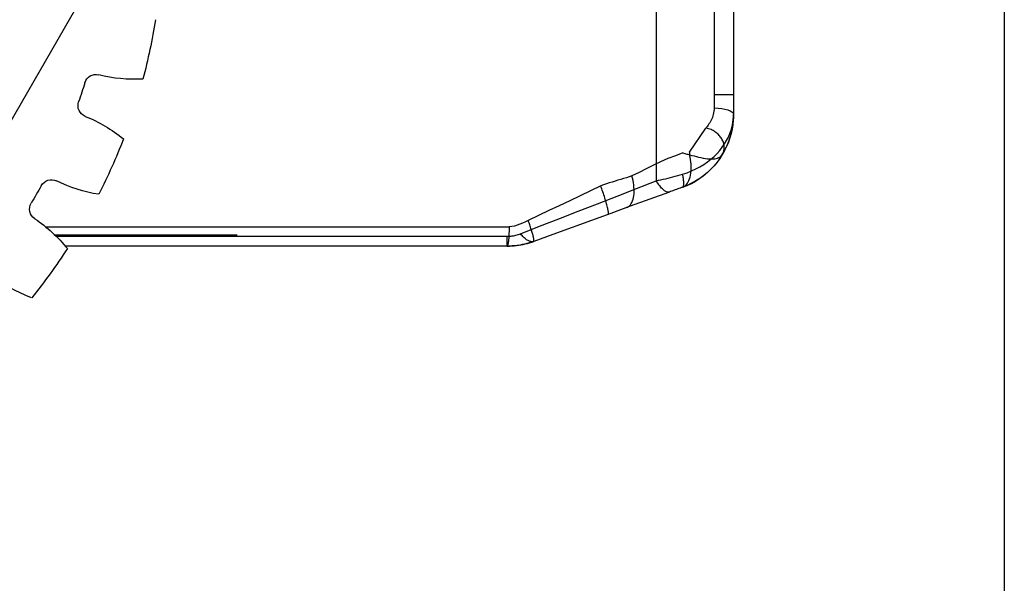
# Model space of a CAD drawing. Units: millimetres. Extents: x 8163 to 19378, y -944 to 1813.
# Drawn here: x 17827 to 17832, y -688 to -685 of the extents above; entities that cross this region are included whole.
import ezdxf

# ---------------------------------------------------------------- set-up
doc = ezdxf.new("R2010")
doc.units = ezdxf.units.MM
doc.layers.add('HIDDEN', color=7, linetype='Continuous')
doc.layers.add('Автоматика провода', color=7, linetype='Continuous', lineweight=30)

msp = doc.modelspace()

# ---------------------------------------------------------------- linework, layer by layer
at = {"layer": 'HIDDEN'}
for p, q in [((17830.2308, -682.8299), (17830.2308, -685.455)), ((17830.2308, -682.8299), (17830.2308, -685.455)), ((17830.5308, -683.7106), (17830.5308, -685.0784)), ((17830.5308, -683.7106), (17830.5308, -685.0784)), ((17830.6308, -684.3804), (17830.6308, -685.1124)), ((17830.6308, -684.3804), (17830.6308, -685.1124)), ((17826.2102, -686.3323), (17827.317, -684.4153)), ((17826.2102, -686.3323), (17827.317, -684.4153)), ((17830.6308, -685.0106), (17830.5308, -685.0106)), ((17830.6308, -685.0106), (17830.5308, -685.0106)), ((17830.5283, -685.104), (17830.5265, -685.1121)), ((17830.5283, -685.104), (17830.5265, -685.1121)), ((17830.5297, -685.0957), (17830.5283, -685.104)), ((17830.5297, -685.0957), (17830.5283, -685.104)), ((17830.5305, -685.0871), (17830.5297, -685.0957)), ((17830.5305, -685.0871), (17830.5297, -685.0957)), ((17830.5308, -685.0784), (17830.5305, -685.0871)), ((17830.5308, -685.0784), (17830.5305, -685.0871)), ((17830.508, -685.155), (17830.504, -685.1611)), ((17830.508, -685.155), (17830.504, -685.1611)), ((17830.5117, -685.1486), (17830.508, -685.155)), ((17830.5117, -685.1486), (17830.508, -685.155)), ((17830.5153, -685.1419), (17830.5117, -685.1486)), ((17830.5153, -685.1419), (17830.5117, -685.1486)), ((17830.5186, -685.1349), (17830.5153, -685.1419)), ((17830.5186, -685.1349), (17830.5153, -685.1419)), ((17830.5216, -685.1276), (17830.5186, -685.1349)), ((17830.5216, -685.1276), (17830.5186, -685.1349)), ((17830.5242, -685.12), (17830.5216, -685.1276)), ((17830.5242, -685.12), (17830.5216, -685.1276)), ((17830.5265, -685.1121), (17830.5242, -685.12)), ((17830.5265, -685.1121), (17830.5242, -685.12)), ((17830.6235, -685.174), (17830.6273, -685.1553)), ((17830.6235, -685.174), (17830.6273, -685.1553)), ((17830.6267, -685.1696), (17830.6297, -685.1424)), ((17830.6267, -685.1696), (17830.6297, -685.1424)), ((17830.6273, -685.1553), (17830.6297, -685.1366)), ((17830.6273, -685.1553), (17830.6297, -685.1366)), ((17830.6297, -685.1424), (17830.6273, -685.1654)), ((17830.6297, -685.1424), (17830.6273, -685.1654)), ((17830.6297, -685.1366), (17830.63, -685.1331)), ((17830.6297, -685.1366), (17830.63, -685.1331)), ((17830.6297, -685.1375), (17830.6297, -685.1366)), ((17830.6297, -685.1375), (17830.6297, -685.1366)), ((17830.63, -685.1373), (17830.6297, -685.1424)), ((17830.63, -685.1373), (17830.6297, -685.1424)), ((17830.6298, -685.1383), (17830.6297, -685.1375)), ((17830.6298, -685.1383), (17830.6297, -685.1375)), ((17830.63, -685.1381), (17830.6297, -685.1424)), ((17830.63, -685.1381), (17830.6297, -685.1424)), ((17830.6297, -685.1415), (17830.6298, -685.1407)), ((17830.6297, -685.1415), (17830.6298, -685.1407)), ((17830.6297, -685.1424), (17830.6297, -685.1415)), ((17830.6297, -685.1424), (17830.6297, -685.1415)), ((17830.6298, -685.1391), (17830.6298, -685.1383)), ((17830.6298, -685.1391), (17830.6298, -685.1383)), ((17830.6298, -685.1399), (17830.6298, -685.1391)), ((17830.6298, -685.1399), (17830.6298, -685.1391)), ((17830.6298, -685.1407), (17830.6298, -685.1399)), ((17830.6298, -685.1407), (17830.6298, -685.1399)), ((17830.63, -685.1331), (17830.6302, -685.1296)), ((17830.63, -685.1331), (17830.6302, -685.1296)), ((17830.6303, -685.1322), (17830.63, -685.1373)), ((17830.6303, -685.1322), (17830.63, -685.1373)), ((17830.6302, -685.1338), (17830.63, -685.1381)), ((17830.6302, -685.1338), (17830.63, -685.1381)), ((17830.6302, -685.1296), (17830.6304, -685.1261)), ((17830.6302, -685.1296), (17830.6304, -685.1261)), ((17830.6304, -685.1295), (17830.6302, -685.1338)), ((17830.6304, -685.1295), (17830.6302, -685.1338)), ((17830.6305, -685.1271), (17830.6303, -685.1322)), ((17830.6305, -685.1271), (17830.6303, -685.1322)), ((17830.6304, -685.1261), (17830.6306, -685.1226)), ((17830.6304, -685.1261), (17830.6306, -685.1226)), ((17830.6306, -685.1252), (17830.6304, -685.1295)), ((17830.6306, -685.1252), (17830.6304, -685.1295)), ((17830.6307, -685.1222), (17830.6305, -685.1271)), ((17830.6307, -685.1222), (17830.6305, -685.1271)), ((17830.6306, -685.1226), (17830.6307, -685.1192)), ((17830.6306, -685.1226), (17830.6307, -685.1192)), ((17830.6307, -685.1209), (17830.6306, -685.1252)), ((17830.6307, -685.1209), (17830.6306, -685.1252)), ((17830.6307, -685.1192), (17830.6308, -685.1157)), ((17830.6307, -685.1192), (17830.6308, -685.1157)), ((17830.6308, -685.1166), (17830.6307, -685.1209)), ((17830.6308, -685.1166), (17830.6307, -685.1209)), ((17830.6308, -685.1172), (17830.6307, -685.1222)), ((17830.6308, -685.1172), (17830.6307, -685.1222)), ((17830.6308, -685.1124), (17830.6308, -685.1124)), ((17830.6308, -685.1124), (17830.6308, -685.1166)), ((17830.6308, -685.1157), (17830.6308, -685.1124)), ((17830.6308, -685.1124), (17830.6308, -685.1172)), ((17830.6308, -685.1124), (17830.6308, -685.1124)), ((17830.6308, -685.1124), (17830.6308, -685.1166)), ((17830.6308, -685.1157), (17830.6308, -685.1124)), ((17830.6308, -685.1124), (17830.6308, -685.1172)), ((17830.4042, -685.3066), (17830.4874, -685.1821)), ((17830.4042, -685.3066), (17830.4874, -685.1821)), ((17830.4958, -685.1722), (17830.4874, -685.1821)), ((17830.4958, -685.1722), (17830.4874, -685.1821)), ((17830.5093, -685.1879), (17830.4874, -685.1821)), ((17830.5093, -685.1879), (17830.4874, -685.1821)), ((17830.4999, -685.1668), (17830.4958, -685.1722)), ((17830.4999, -685.1668), (17830.4958, -685.1722)), ((17830.504, -685.1611), (17830.4999, -685.1668)), ((17830.504, -685.1611), (17830.4999, -685.1668)), ((17830.5147, -685.1901), (17830.5093, -685.1879)), ((17830.5147, -685.1901), (17830.5093, -685.1879)), ((17830.52, -685.1925), (17830.5147, -685.1901)), ((17830.52, -685.1925), (17830.5147, -685.1901)), ((17830.5252, -685.1952), (17830.52, -685.1925)), ((17830.5252, -685.1952), (17830.52, -685.1925)), ((17830.5302, -685.1981), (17830.5252, -685.1952)), ((17830.5302, -685.1981), (17830.5252, -685.1952)), ((17830.5351, -685.2012), (17830.5302, -685.1981)), ((17830.5351, -685.2012), (17830.5302, -685.1981)), ((17830.5398, -685.2046), (17830.5351, -685.2012)), ((17830.5398, -685.2046), (17830.5351, -685.2012)), ((17830.5443, -685.2081), (17830.5398, -685.2046)), ((17830.5443, -685.2081), (17830.5398, -685.2046)), ((17830.5486, -685.2119), (17830.5443, -685.2081)), ((17830.5486, -685.2119), (17830.5443, -685.2081)), ((17830.6042, -685.2289), (17830.6119, -685.2108)), ((17830.6042, -685.2289), (17830.6119, -685.2108)), ((17830.6119, -685.2108), (17830.6184, -685.1925)), ((17830.6119, -685.2108), (17830.6184, -685.1925)), ((17830.615, -685.2236), (17830.6218, -685.1968)), ((17830.615, -685.2236), (17830.6218, -685.1968)), ((17830.6184, -685.1925), (17830.6235, -685.174)), ((17830.6184, -685.1925), (17830.6235, -685.174)), ((17830.6235, -685.1883), (17830.6184, -685.2111)), ((17830.6235, -685.1883), (17830.6184, -685.2111)), ((17830.6218, -685.1968), (17830.6267, -685.1696)), ((17830.6218, -685.1968), (17830.6267, -685.1696)), ((17830.6273, -685.1654), (17830.6235, -685.1883)), ((17830.6273, -685.1654), (17830.6235, -685.1883)), ((17830.5528, -685.2159), (17830.5486, -685.2119)), ((17830.5528, -685.2159), (17830.5486, -685.2119)), ((17830.5567, -685.22), (17830.5528, -685.2159)), ((17830.5567, -685.22), (17830.5528, -685.2159)), ((17830.5604, -685.2243), (17830.5567, -685.22)), ((17830.5604, -685.2243), (17830.5567, -685.22)), ((17830.5638, -685.2287), (17830.5604, -685.2243)), ((17830.5638, -685.2287), (17830.5604, -685.2243)), ((17830.567, -685.2333), (17830.5638, -685.2287)), ((17830.567, -685.2333), (17830.5638, -685.2287)), ((17830.5699, -685.238), (17830.567, -685.2333)), ((17830.5699, -685.238), (17830.567, -685.2333)), ((17830.5725, -685.2428), (17830.5699, -685.238)), ((17830.5725, -685.2428), (17830.5699, -685.238)), ((17830.5749, -685.2477), (17830.5725, -685.2428)), ((17830.5749, -685.2477), (17830.5725, -685.2428)), ((17830.577, -685.2526), (17830.5749, -685.2477)), ((17830.577, -685.2526), (17830.5749, -685.2477)), ((17830.5787, -685.2576), (17830.577, -685.2526)), ((17830.5787, -685.2576), (17830.577, -685.2526)), ((17830.5802, -685.2626), (17830.5787, -685.2576)), ((17830.5802, -685.2626), (17830.5787, -685.2576)), ((17830.5847, -685.2642), (17830.5951, -685.2467)), ((17830.5847, -685.2642), (17830.5951, -685.2467)), ((17830.5951, -685.2467), (17830.6042, -685.2289)), ((17830.5951, -685.2467), (17830.6042, -685.2289)), ((17830.6042, -685.2557), (17830.5951, -685.2774)), ((17830.6042, -685.2557), (17830.5951, -685.2774)), ((17830.5958, -685.2759), (17830.6063, -685.25)), ((17830.5958, -685.2759), (17830.6063, -685.25)), ((17830.6119, -685.2336), (17830.6042, -685.2557)), ((17830.6119, -685.2336), (17830.6042, -685.2557)), ((17830.6063, -685.25), (17830.615, -685.2236)), ((17830.6063, -685.25), (17830.615, -685.2236)), ((17830.6184, -685.2111), (17830.6119, -685.2336)), ((17830.6184, -685.2111), (17830.6119, -685.2336)), ((17830.3694, -685.3111), (17830.3306, -685.3252)), ((17830.3694, -685.3111), (17830.3306, -685.3252)), ((17830.3694, -685.3111), (17830.3744, -685.3124)), ((17830.3694, -685.3111), (17830.3744, -685.3124)), ((17830.3744, -685.3124), (17830.3794, -685.3138)), ((17830.3744, -685.3124), (17830.3794, -685.3138)), ((17830.4043, -685.3113), (17830.4042, -685.3066)), ((17830.4043, -685.3113), (17830.4042, -685.3066)), ((17830.4043, -685.3159), (17830.4043, -685.3113)), ((17830.4043, -685.3159), (17830.4043, -685.3113)), ((17830.5459, -685.3137), (17830.5601, -685.2977)), ((17830.5459, -685.3137), (17830.5601, -685.2977)), ((17830.5601, -685.2977), (17830.5731, -685.2812)), ((17830.5601, -685.2977), (17830.5731, -685.2812)), ((17830.5714, -685.3221), (17830.5834, -685.3012)), ((17830.5714, -685.3221), (17830.5834, -685.3012)), ((17830.5731, -685.2812), (17830.5847, -685.2642)), ((17830.5731, -685.2812), (17830.5847, -685.2642)), ((17830.5847, -685.2987), (17830.5731, -685.3194)), ((17830.5847, -685.2987), (17830.5731, -685.3194)), ((17830.5752, -685.3156), (17830.5772, -685.3113)), ((17830.5752, -685.3156), (17830.5772, -685.3113)), ((17830.5772, -685.3113), (17830.5789, -685.3068)), ((17830.5772, -685.3113), (17830.5789, -685.3068)), ((17830.5789, -685.3068), (17830.5803, -685.3021)), ((17830.5789, -685.3068), (17830.5803, -685.3021)), ((17830.5813, -685.2676), (17830.5802, -685.2626)), ((17830.5813, -685.2676), (17830.5802, -685.2626)), ((17830.5803, -685.3021), (17830.5815, -685.2974)), ((17830.5803, -685.3021), (17830.5815, -685.2974)), ((17830.5821, -685.2727), (17830.5813, -685.2676)), ((17830.5821, -685.2727), (17830.5813, -685.2676)), ((17830.5815, -685.2974), (17830.5822, -685.2926)), ((17830.5815, -685.2974), (17830.5822, -685.2926)), ((17830.5827, -685.2777), (17830.5821, -685.2727)), ((17830.5827, -685.2777), (17830.5821, -685.2727)), ((17830.5822, -685.2926), (17830.5827, -685.2877)), ((17830.5822, -685.2926), (17830.5827, -685.2877)), ((17830.5829, -685.2827), (17830.5827, -685.2777)), ((17830.5829, -685.2827), (17830.5827, -685.2777)), ((17830.5827, -685.2877), (17830.5829, -685.2827)), ((17830.5827, -685.2877), (17830.5829, -685.2827)), ((17830.5834, -685.3012), (17830.5958, -685.2759)), ((17830.5834, -685.3012), (17830.5958, -685.2759)), ((17830.5951, -685.2774), (17830.5847, -685.2987)), ((17830.5951, -685.2774), (17830.5847, -685.2987)), ((17830.2542, -685.3565), (17830.2168, -685.3742)), ((17830.2542, -685.3565), (17830.2168, -685.3742)), ((17830.2921, -685.3401), (17830.2542, -685.3565)), ((17830.2921, -685.3401), (17830.2542, -685.3565)), ((17830.3306, -685.3252), (17830.2921, -685.3401)), ((17830.3306, -685.3252), (17830.2921, -685.3401)), ((17830.3794, -685.3138), (17830.3844, -685.3151)), ((17830.3794, -685.3138), (17830.3844, -685.3151)), ((17830.3844, -685.3151), (17830.3894, -685.3165)), ((17830.3844, -685.3151), (17830.3894, -685.3165)), ((17830.3894, -685.3165), (17830.3943, -685.3178)), ((17830.3894, -685.3165), (17830.3943, -685.3178)), ((17830.3943, -685.3178), (17830.3993, -685.3192)), ((17830.3943, -685.3178), (17830.3993, -685.3192)), ((17830.3993, -685.3192), (17830.4042, -685.3205)), ((17830.3993, -685.3192), (17830.4042, -685.3205)), ((17830.4042, -685.3205), (17830.4043, -685.3159)), ((17830.4042, -685.3205), (17830.4043, -685.3159)), ((17830.4042, -685.3205), (17830.4158, -685.3237)), ((17830.4066, -685.3328), (17830.4042, -685.3205)), ((17830.4042, -685.3205), (17830.4158, -685.3237)), ((17830.4066, -685.3328), (17830.4042, -685.3205)), ((17830.4087, -685.3452), (17830.4066, -685.3328)), ((17830.4087, -685.3452), (17830.4066, -685.3328)), ((17830.4102, -685.3576), (17830.4087, -685.3452)), ((17830.4102, -685.3576), (17830.4087, -685.3452)), ((17830.4113, -685.3699), (17830.4102, -685.3576)), ((17830.4113, -685.3699), (17830.4102, -685.3576)), ((17830.4158, -685.3237), (17830.4274, -685.3267)), ((17830.4158, -685.3237), (17830.4274, -685.3267)), ((17830.4274, -685.3267), (17830.439, -685.3297)), ((17830.4274, -685.3267), (17830.439, -685.3297)), ((17830.439, -685.3297), (17830.4507, -685.3324)), ((17830.439, -685.3297), (17830.4507, -685.3324)), ((17830.4507, -685.3324), (17830.4624, -685.3349)), ((17830.4507, -685.3324), (17830.4624, -685.3349)), ((17830.4624, -685.3349), (17830.4741, -685.3372)), ((17830.4624, -685.3349), (17830.4741, -685.3372)), ((17830.4741, -685.3372), (17830.4855, -685.3392)), ((17830.4741, -685.3372), (17830.4855, -685.3392)), ((17830.4768, -685.3706), (17830.4957, -685.3576)), ((17830.4768, -685.3706), (17830.4957, -685.3576)), ((17830.4855, -685.3392), (17830.4966, -685.3407)), ((17830.4855, -685.3392), (17830.4966, -685.3407)), ((17830.4957, -685.3576), (17830.5136, -685.3437)), ((17830.4957, -685.3576), (17830.5136, -685.3437)), ((17830.4966, -685.3407), (17830.5071, -685.3417)), ((17830.4966, -685.3407), (17830.5071, -685.3417)), ((17830.5071, -685.3417), (17830.517, -685.3422)), ((17830.5071, -685.3417), (17830.517, -685.3422)), ((17830.5136, -685.3437), (17830.5304, -685.329)), ((17830.5136, -685.3437), (17830.5304, -685.329)), ((17830.517, -685.3422), (17830.5261, -685.3421)), ((17830.517, -685.3422), (17830.5261, -685.3421)), ((17830.5261, -685.3421), (17830.5344, -685.3413)), ((17830.5261, -685.3421), (17830.5344, -685.3413)), ((17830.5304, -685.329), (17830.5459, -685.3137)), ((17830.5304, -685.329), (17830.5459, -685.3137)), ((17830.5459, -685.3588), (17830.5304, -685.3774)), ((17830.5459, -685.3588), (17830.5304, -685.3774)), ((17830.5344, -685.3413), (17830.542, -685.34)), ((17830.5344, -685.3413), (17830.542, -685.34)), ((17830.542, -685.34), (17830.5489, -685.338)), ((17830.542, -685.34), (17830.5489, -685.338)), ((17830.5601, -685.3394), (17830.5459, -685.3588)), ((17830.5601, -685.3394), (17830.5459, -685.3588)), ((17830.5489, -685.338), (17830.5552, -685.3353)), ((17830.5489, -685.338), (17830.5552, -685.3353)), ((17830.5552, -685.3353), (17830.5607, -685.3321)), ((17830.5552, -685.3353), (17830.5607, -685.3321)), ((17830.558, -685.3425), (17830.5714, -685.3221)), ((17830.558, -685.3425), (17830.5714, -685.3221)), ((17830.5731, -685.3194), (17830.5601, -685.3394)), ((17830.5731, -685.3194), (17830.5601, -685.3394)), ((17830.5607, -685.3321), (17830.5656, -685.3283)), ((17830.5607, -685.3321), (17830.5656, -685.3283)), ((17830.5656, -685.3283), (17830.5697, -685.3242)), ((17830.5656, -685.3283), (17830.5697, -685.3242)), ((17830.5697, -685.3242), (17830.5729, -685.3196)), ((17830.5697, -685.3242), (17830.5729, -685.3196)), ((17830.5729, -685.3196), (17830.5752, -685.3156)), ((17830.5729, -685.3196), (17830.5752, -685.3156)), ((17830.1429, -685.4115), (17830.106, -685.4302)), ((17830.1429, -685.4115), (17830.106, -685.4302)), ((17830.1798, -685.3927), (17830.1429, -685.4115)), ((17830.1798, -685.3927), (17830.1429, -685.4115)), ((17830.2168, -685.3742), (17830.1798, -685.3927)), ((17830.2168, -685.3742), (17830.1798, -685.3927)), ((17830.3676, -685.4211), (17830.3911, -685.4132)), ((17830.3676, -685.4211), (17830.3911, -685.4132)), ((17830.3911, -685.4132), (17830.4139, -685.4042)), ((17830.3911, -685.4132), (17830.4139, -685.4042)), ((17830.4103, -685.4162), (17830.4114, -685.4052)), ((17830.4103, -685.4162), (17830.4114, -685.4052)), ((17830.4119, -685.382), (17830.4113, -685.3699)), ((17830.4119, -685.382), (17830.4113, -685.3699)), ((17830.4114, -685.4052), (17830.4119, -685.3938)), ((17830.4114, -685.4052), (17830.4119, -685.3938)), ((17830.4119, -685.3938), (17830.4119, -685.382)), ((17830.4119, -685.3938), (17830.4119, -685.382)), ((17830.4139, -685.4042), (17830.4357, -685.394)), ((17830.4139, -685.4042), (17830.4357, -685.394)), ((17830.4357, -685.394), (17830.4567, -685.3828)), ((17830.4357, -685.394), (17830.4567, -685.3828)), ((17830.4567, -685.3828), (17830.4768, -685.3706)), ((17830.4567, -685.3828), (17830.4768, -685.3706)), ((17830.4957, -685.4119), (17830.4768, -685.4276)), ((17830.4957, -685.4119), (17830.4768, -685.4276)), ((17830.5136, -685.3951), (17830.4957, -685.4119)), ((17830.5136, -685.3951), (17830.4957, -685.4119)), ((17830.5304, -685.3774), (17830.5136, -685.3951)), ((17830.5304, -685.3774), (17830.5136, -685.3951)), ((17830.0038, -685.4617), (17829.9889, -685.4663)), ((17830.0038, -685.4617), (17829.9889, -685.4663)), ((17830.0187, -685.4571), (17830.0038, -685.4617)), ((17830.0187, -685.4571), (17830.0038, -685.4617)), ((17830.0335, -685.4525), (17830.0187, -685.4571)), ((17830.0335, -685.4525), (17830.0187, -685.4571)), ((17830.0482, -685.4479), (17830.0335, -685.4525)), ((17830.0482, -685.4479), (17830.0335, -685.4525)), ((17830.0629, -685.4435), (17830.0482, -685.4479)), ((17830.0629, -685.4435), (17830.0482, -685.4479)), ((17830.0774, -685.439), (17830.0629, -685.4435)), ((17830.0774, -685.439), (17830.0629, -685.4435)), ((17830.0918, -685.4346), (17830.0774, -685.439)), ((17830.0918, -685.4346), (17830.0774, -685.439)), ((17830.106, -685.4302), (17830.0918, -685.4346)), ((17830.106, -685.4302), (17830.0918, -685.4346)), ((17830.1089, -685.4416), (17830.106, -685.4302)), ((17830.1089, -685.4416), (17830.106, -685.4302)), ((17830.1114, -685.4531), (17830.1089, -685.4416)), ((17830.1114, -685.4531), (17830.1089, -685.4416)), ((17830.1135, -685.4648), (17830.1114, -685.4531)), ((17830.1135, -685.4648), (17830.1114, -685.4531)), ((17830.1152, -685.4765), (17830.1135, -685.4648)), ((17830.1152, -685.4765), (17830.1135, -685.4648)), ((17830.1296, -685.4946), (17830.2308, -685.455)), ((17830.1296, -685.4946), (17830.2308, -685.455)), ((17830.2308, -685.455), (17830.2429, -685.4526)), ((17830.2308, -685.455), (17830.2429, -685.4526)), ((17830.2348, -685.4612), (17830.2308, -685.455)), ((17830.2348, -685.4612), (17830.2308, -685.455)), ((17830.2389, -685.4673), (17830.2348, -685.4612)), ((17830.2389, -685.4673), (17830.2348, -685.4612)), ((17830.2429, -685.4526), (17830.2552, -685.45)), ((17830.2429, -685.4526), (17830.2552, -685.45)), ((17830.2552, -685.45), (17830.2675, -685.4473)), ((17830.2552, -685.45), (17830.2675, -685.4473)), ((17830.2675, -685.4473), (17830.28, -685.4445)), ((17830.2675, -685.4473), (17830.28, -685.4445)), ((17830.28, -685.4445), (17830.2925, -685.4415)), ((17830.28, -685.4445), (17830.2925, -685.4415)), ((17830.2925, -685.4415), (17830.305, -685.4384)), ((17830.2925, -685.4415), (17830.305, -685.4384)), ((17830.305, -685.4384), (17830.3176, -685.4352)), ((17830.305, -685.4384), (17830.3176, -685.4352)), ((17830.3176, -685.4352), (17830.3301, -685.4318)), ((17830.3176, -685.4352), (17830.3301, -685.4318)), ((17830.3301, -685.4318), (17830.3427, -685.4284)), ((17830.3301, -685.4318), (17830.3427, -685.4284)), ((17830.3427, -685.4284), (17830.3552, -685.4248)), ((17830.3427, -685.4284), (17830.3552, -685.4248)), ((17830.3552, -685.4248), (17830.3676, -685.4211)), ((17830.3552, -685.4248), (17830.3676, -685.4211)), ((17830.3688, -685.427), (17830.3676, -685.4211)), ((17830.3688, -685.427), (17830.3676, -685.4211)), ((17830.3699, -685.4328), (17830.3688, -685.427)), ((17830.3699, -685.4328), (17830.3688, -685.427)), ((17830.3708, -685.4384), (17830.3699, -685.4328)), ((17830.3708, -685.4384), (17830.3699, -685.4328)), ((17830.3716, -685.4437), (17830.3708, -685.4384)), ((17830.3716, -685.4437), (17830.3708, -685.4384)), ((17830.3723, -685.4488), (17830.3716, -685.4437)), ((17830.3723, -685.4488), (17830.3716, -685.4437)), ((17830.3729, -685.4537), (17830.3723, -685.4488)), ((17830.3729, -685.4537), (17830.3723, -685.4488)), ((17830.3733, -685.4583), (17830.3729, -685.4537)), ((17830.3733, -685.4583), (17830.3729, -685.4537)), ((17830.3736, -685.4626), (17830.3733, -685.4583)), ((17830.3736, -685.4626), (17830.3733, -685.4583)), ((17830.3737, -685.4666), (17830.3736, -685.4626)), ((17830.3737, -685.4666), (17830.3736, -685.4626)), ((17830.3928, -685.4678), (17830.3969, -685.4611)), ((17830.3928, -685.4678), (17830.3969, -685.4611)), ((17830.3969, -685.4611), (17830.4005, -685.4536)), ((17830.3969, -685.4611), (17830.4005, -685.4536)), ((17830.4005, -685.4536), (17830.4037, -685.4454)), ((17830.4005, -685.4536), (17830.4037, -685.4454)), ((17830.4037, -685.4454), (17830.4064, -685.4363)), ((17830.4037, -685.4454), (17830.4064, -685.4363)), ((17830.4064, -685.4363), (17830.4086, -685.4265)), ((17830.4064, -685.4363), (17830.4086, -685.4265)), ((17830.4086, -685.4265), (17830.4103, -685.4162)), ((17830.4086, -685.4265), (17830.4103, -685.4162)), ((17830.4134, -685.4682), (17830.4351, -685.4561)), ((17830.4134, -685.4682), (17830.4351, -685.4561)), ((17830.4357, -685.4557), (17830.4139, -685.468)), ((17830.4357, -685.4557), (17830.4139, -685.468)), ((17830.4351, -685.4561), (17830.4568, -685.4422)), ((17830.4351, -685.4561), (17830.4568, -685.4422)), ((17830.4567, -685.4423), (17830.4357, -685.4557)), ((17830.4567, -685.4423), (17830.4357, -685.4557)), ((17830.4768, -685.4276), (17830.4567, -685.4423)), ((17830.4768, -685.4276), (17830.4567, -685.4423)), ((17830.4568, -685.4422), (17830.4738, -685.4299)), ((17830.4568, -685.4422), (17830.4738, -685.4299)), ((17830.4738, -685.4299), (17830.4834, -685.4223)), ((17830.4738, -685.4299), (17830.4834, -685.4223)), ((17829.8912, -685.5068), (17829.8377, -685.5326)), ((17829.8912, -685.5068), (17829.8377, -685.5326)), ((17829.9444, -685.4806), (17829.8912, -685.5068)), ((17829.9444, -685.4806), (17829.8912, -685.5068)), ((17829.9592, -685.4758), (17829.9444, -685.4806)), ((17829.9592, -685.4758), (17829.9444, -685.4806)), ((17829.9471, -685.4883), (17829.9444, -685.4806)), ((17829.9471, -685.4883), (17829.9444, -685.4806)), ((17829.9499, -685.4961), (17829.9471, -685.4883)), ((17829.9499, -685.4961), (17829.9471, -685.4883)), ((17829.9526, -685.504), (17829.9499, -685.4961)), ((17829.9526, -685.504), (17829.9499, -685.4961)), ((17829.9553, -685.512), (17829.9526, -685.504)), ((17829.9553, -685.512), (17829.9526, -685.504)), ((17829.958, -685.52), (17829.9553, -685.512)), ((17829.958, -685.52), (17829.9553, -685.512)), ((17829.974, -685.471), (17829.9592, -685.4758)), ((17829.974, -685.471), (17829.9592, -685.4758)), ((17829.9889, -685.4663), (17829.974, -685.471)), ((17829.9889, -685.4663), (17829.974, -685.471)), ((17830.0287, -685.534), (17830.1296, -685.4946)), ((17830.0287, -685.534), (17830.1296, -685.4946)), ((17830.1163, -685.4882), (17830.1152, -685.4765)), ((17830.1163, -685.4882), (17830.1152, -685.4765)), ((17830.117, -685.4996), (17830.1163, -685.4882)), ((17830.117, -685.4996), (17830.1163, -685.4882)), ((17830.1166, -685.5216), (17830.117, -685.5108)), ((17830.1166, -685.5216), (17830.117, -685.5108)), ((17830.117, -685.5108), (17830.117, -685.4996)), ((17830.117, -685.5108), (17830.117, -685.4996)), ((17830.2992, -685.5131), (17830.198, -685.55)), ((17830.2992, -685.5131), (17830.198, -685.55)), ((17830.243, -685.473), (17830.2389, -685.4673)), ((17830.243, -685.473), (17830.2389, -685.4673)), ((17830.2471, -685.4785), (17830.243, -685.473)), ((17830.2471, -685.4785), (17830.243, -685.473)), ((17830.2511, -685.4836), (17830.2471, -685.4785)), ((17830.2511, -685.4836), (17830.2471, -685.4785)), ((17830.2552, -685.4884), (17830.2511, -685.4836)), ((17830.2552, -685.4884), (17830.2511, -685.4836)), ((17830.2592, -685.4929), (17830.2552, -685.4884)), ((17830.2592, -685.4929), (17830.2552, -685.4884)), ((17830.2631, -685.497), (17830.2592, -685.4929)), ((17830.2631, -685.497), (17830.2592, -685.4929)), ((17830.267, -685.5006), (17830.2631, -685.497)), ((17830.267, -685.5006), (17830.2631, -685.497)), ((17830.2708, -685.5038), (17830.267, -685.5006)), ((17830.2708, -685.5038), (17830.267, -685.5006)), ((17830.2745, -685.5066), (17830.2708, -685.5038)), ((17830.2745, -685.5066), (17830.2708, -685.5038)), ((17830.2781, -685.5089), (17830.2745, -685.5066)), ((17830.2781, -685.5089), (17830.2745, -685.5066)), ((17830.2815, -685.5108), (17830.2781, -685.5089)), ((17830.2815, -685.5108), (17830.2781, -685.5089)), ((17830.2848, -685.5123), (17830.2815, -685.5108)), ((17830.2848, -685.5123), (17830.2815, -685.5108)), ((17830.288, -685.5133), (17830.2848, -685.5123)), ((17830.288, -685.5133), (17830.2848, -685.5123)), ((17830.2911, -685.5139), (17830.288, -685.5133)), ((17830.2911, -685.5139), (17830.288, -685.5133)), ((17830.294, -685.5141), (17830.2911, -685.5139)), ((17830.294, -685.5141), (17830.2911, -685.5139)), ((17830.2967, -685.5138), (17830.294, -685.5141)), ((17830.2967, -685.5138), (17830.294, -685.5141)), ((17830.2992, -685.5131), (17830.2967, -685.5138)), ((17830.2992, -685.5131), (17830.2967, -685.5138)), ((17830.3053, -685.5109), (17830.2992, -685.5131)), ((17830.3053, -685.5109), (17830.2992, -685.5131)), ((17830.3114, -685.5087), (17830.3053, -685.5109)), ((17830.3114, -685.5087), (17830.3053, -685.5109)), ((17830.3176, -685.5064), (17830.3114, -685.5087)), ((17830.3176, -685.5064), (17830.3114, -685.5087)), ((17830.3238, -685.5042), (17830.3176, -685.5064)), ((17830.3238, -685.5042), (17830.3176, -685.5064)), ((17830.33, -685.5019), (17830.3238, -685.5042)), ((17830.33, -685.5019), (17830.3238, -685.5042)), ((17830.3363, -685.4996), (17830.33, -685.5019)), ((17830.3363, -685.4996), (17830.33, -685.5019)), ((17830.3426, -685.4973), (17830.3363, -685.4996)), ((17830.3426, -685.4973), (17830.3363, -685.4996)), ((17830.3489, -685.4951), (17830.3426, -685.4973)), ((17830.3489, -685.4951), (17830.3426, -685.4973)), ((17830.3551, -685.4928), (17830.3489, -685.4951)), ((17830.3551, -685.4928), (17830.3489, -685.4951)), ((17830.3614, -685.4905), (17830.3551, -685.4928)), ((17830.3614, -685.4905), (17830.3551, -685.4928)), ((17830.3676, -685.4882), (17830.3614, -685.4905)), ((17830.3676, -685.4882), (17830.3614, -685.4905)), ((17830.3911, -685.4788), (17830.3676, -685.4882)), ((17830.3911, -685.4788), (17830.3676, -685.4882)), ((17830.3676, -685.4882), (17830.3731, -685.4858)), ((17830.3676, -685.4882), (17830.3731, -685.4858)), ((17830.3676, -685.4882), (17830.3688, -685.4876)), ((17830.3676, -685.4882), (17830.3688, -685.4876)), ((17830.3676, -685.4882), (17830.3676, -685.4882)), ((17830.3676, -685.4882), (17830.3676, -685.4882)), ((17830.3679, -685.4881), (17830.3911, -685.4788)), ((17830.3679, -685.4881), (17830.3911, -685.4788)), ((17830.3688, -685.4876), (17830.3699, -685.4866)), ((17830.3688, -685.4876), (17830.3699, -685.4866)), ((17830.3699, -685.4866), (17830.3708, -685.4853)), ((17830.3699, -685.4866), (17830.3708, -685.4853)), ((17830.3708, -685.4853), (17830.3716, -685.4837)), ((17830.3708, -685.4853), (17830.3716, -685.4837)), ((17830.3716, -685.4837), (17830.3723, -685.4817)), ((17830.3716, -685.4837), (17830.3723, -685.4817)), ((17830.3723, -685.4817), (17830.3729, -685.4793)), ((17830.3723, -685.4817), (17830.3729, -685.4793)), ((17830.3729, -685.4793), (17830.3733, -685.4767)), ((17830.3729, -685.4793), (17830.3733, -685.4767)), ((17830.3731, -685.4858), (17830.3784, -685.4826)), ((17830.3731, -685.4858), (17830.3784, -685.4826)), ((17830.3733, -685.4767), (17830.3736, -685.4736)), ((17830.3733, -685.4767), (17830.3736, -685.4736)), ((17830.3736, -685.4736), (17830.3737, -685.4703)), ((17830.3736, -685.4736), (17830.3737, -685.4703)), ((17830.3737, -685.4703), (17830.3737, -685.4666)), ((17830.3737, -685.4703), (17830.3737, -685.4666)), ((17830.3784, -685.4826), (17830.3835, -685.4785)), ((17830.3784, -685.4826), (17830.3835, -685.4785)), ((17830.3835, -685.4785), (17830.3883, -685.4736)), ((17830.3835, -685.4785), (17830.3883, -685.4736)), ((17830.3883, -685.4736), (17830.3928, -685.4678)), ((17830.3883, -685.4736), (17830.3928, -685.4678)), ((17830.4139, -685.468), (17830.3911, -685.4788)), ((17830.4139, -685.468), (17830.3911, -685.4788)), ((17830.3911, -685.4788), (17830.4134, -685.4682)), ((17830.3911, -685.4788), (17830.4134, -685.4682)), ((17829.7842, -685.5581), (17829.7305, -685.5837)), ((17829.7842, -685.5581), (17829.7305, -685.5837)), ((17829.8377, -685.5326), (17829.7842, -685.5581)), ((17829.8377, -685.5326), (17829.7842, -685.5581)), ((17829.9281, -685.5733), (17830.0287, -685.534)), ((17829.9281, -685.5733), (17830.0287, -685.534)), ((17829.9607, -685.528), (17829.958, -685.52)), ((17829.9607, -685.528), (17829.958, -685.52)), ((17829.9632, -685.5359), (17829.9607, -685.528)), ((17829.9632, -685.5359), (17829.9607, -685.528)), ((17829.9657, -685.5438), (17829.9632, -685.5359)), ((17829.9657, -685.5438), (17829.9632, -685.5359)), ((17829.9681, -685.5515), (17829.9657, -685.5438)), ((17829.9681, -685.5515), (17829.9657, -685.5438)), ((17829.9703, -685.559), (17829.9681, -685.5515)), ((17829.9703, -685.559), (17829.9681, -685.5515)), ((17829.9725, -685.5663), (17829.9703, -685.559)), ((17829.9725, -685.5663), (17829.9703, -685.559)), ((17829.9745, -685.5734), (17829.9725, -685.5663)), ((17829.9745, -685.5734), (17829.9725, -685.5663)), ((17830.198, -685.55), (17830.0971, -685.5867)), ((17830.198, -685.55), (17830.0971, -685.5867)), ((17830.102, -685.5732), (17830.1057, -685.5665)), ((17830.102, -685.5732), (17830.1057, -685.5665)), ((17830.1057, -685.5665), (17830.1089, -685.559)), ((17830.1057, -685.5665), (17830.1089, -685.559)), ((17830.1089, -685.559), (17830.1117, -685.5507)), ((17830.1089, -685.559), (17830.1117, -685.5507)), ((17830.1117, -685.5507), (17830.1138, -685.5417)), ((17830.1117, -685.5507), (17830.1138, -685.5417)), ((17830.1138, -685.5417), (17830.1155, -685.5319)), ((17830.1138, -685.5417), (17830.1155, -685.5319)), ((17830.1155, -685.5319), (17830.1166, -685.5216)), ((17830.1155, -685.5319), (17830.1166, -685.5216)), ((17829.677, -685.6092), (17829.6234, -685.6348)), ((17829.677, -685.6092), (17829.6234, -685.6348)), ((17829.7305, -685.5837), (17829.677, -685.6092)), ((17829.7305, -685.5837), (17829.677, -685.6092)), ((17829.728, -685.6515), (17829.8278, -685.6125)), ((17829.728, -685.6515), (17829.8278, -685.6125)), ((17829.8278, -685.6125), (17829.9281, -685.5733)), ((17829.8278, -685.6125), (17829.9281, -685.5733)), ((17829.9763, -685.5801), (17829.9745, -685.5734)), ((17829.9763, -685.5801), (17829.9745, -685.5734)), ((17829.978, -685.5864), (17829.9763, -685.5801)), ((17829.978, -685.5864), (17829.9763, -685.5801)), ((17829.9795, -685.5924), (17829.978, -685.5864)), ((17829.9795, -685.5924), (17829.978, -685.5864)), ((17829.9808, -685.5979), (17829.9795, -685.5924)), ((17829.9808, -685.5979), (17829.9795, -685.5924)), ((17829.9819, -685.603), (17829.9808, -685.5979)), ((17829.9819, -685.603), (17829.9808, -685.5979)), ((17829.9828, -685.6077), (17829.9819, -685.603)), ((17829.9828, -685.6077), (17829.9819, -685.603)), ((17829.9835, -685.6119), (17829.9828, -685.6077)), ((17829.9835, -685.6119), (17829.9828, -685.6077)), ((17829.9841, -685.6156), (17829.9835, -685.6119)), ((17829.9841, -685.6156), (17829.9835, -685.6119)), ((17829.9845, -685.6188), (17829.9841, -685.6156)), ((17829.9845, -685.6188), (17829.9841, -685.6156)), ((17830.0971, -685.5867), (17829.9965, -685.6233)), ((17830.0971, -685.5867), (17829.9965, -685.6233)), ((17830.0786, -685.5934), (17830.0838, -685.5911)), ((17830.0786, -685.5934), (17830.0838, -685.5911)), ((17830.0838, -685.5911), (17830.0888, -685.5879)), ((17830.0838, -685.5911), (17830.0888, -685.5879)), ((17830.0888, -685.5879), (17830.0935, -685.5839)), ((17830.0888, -685.5879), (17830.0935, -685.5839)), ((17830.0935, -685.5839), (17830.098, -685.579)), ((17830.0935, -685.5839), (17830.098, -685.579)), ((17830.098, -685.579), (17830.102, -685.5732)), ((17830.098, -685.579), (17830.102, -685.5732)), ((17829.5552, -685.6677), (17829.5407, -685.6742)), ((17829.5552, -685.6677), (17829.5407, -685.6742)), ((17829.5698, -685.6603), (17829.5552, -685.6677)), ((17829.5698, -685.6603), (17829.5552, -685.6677)), ((17829.6234, -685.6348), (17829.5698, -685.6603)), ((17829.6234, -685.6348), (17829.5698, -685.6603)), ((17829.5718, -685.666), (17829.5698, -685.6603)), ((17829.5718, -685.666), (17829.5698, -685.6603)), ((17829.5738, -685.6717), (17829.5718, -685.666)), ((17829.5738, -685.6717), (17829.5718, -685.666)), ((17829.6286, -685.6904), (17829.728, -685.6515)), ((17829.6286, -685.6904), (17829.728, -685.6515)), ((17829.8963, -685.6598), (17829.7964, -685.6961)), ((17829.8963, -685.6598), (17829.7964, -685.6961)), ((17829.9965, -685.6233), (17829.8963, -685.6598)), ((17829.9965, -685.6233), (17829.8963, -685.6598)), ((17829.983, -685.6282), (17829.9837, -685.6278)), ((17829.983, -685.6282), (17829.9837, -685.6278)), ((17829.9837, -685.6278), (17829.9841, -685.6269)), ((17829.9837, -685.6278), (17829.9841, -685.6269)), ((17829.9841, -685.6269), (17829.9845, -685.6256)), ((17829.9841, -685.6269), (17829.9845, -685.6256)), ((17829.9846, -685.6216), (17829.9845, -685.6188)), ((17829.9846, -685.6216), (17829.9845, -685.6188)), ((17829.9845, -685.6256), (17829.9846, -685.6238)), ((17829.9845, -685.6256), (17829.9846, -685.6238)), ((17829.9846, -685.6238), (17829.9846, -685.6216)), ((17829.9846, -685.6238), (17829.9846, -685.6216)), ((17827.0745, -685.6925), (17827.5181, -685.6925)), ((17827.0745, -685.6925), (17827.5181, -685.6925)), ((17827.5181, -685.6925), (17828.0126, -685.6925)), ((17827.5181, -685.6925), (17828.0126, -685.6925)), ((17828.0126, -685.6925), (17828.9614, -685.6925)), ((17828.0126, -685.6925), (17828.9614, -685.6925)), ((17828.9614, -685.6925), (17829.4158, -685.6925)), ((17828.9614, -685.6925), (17829.4158, -685.6925)), ((17829.4158, -685.6925), (17829.4238, -685.6925)), ((17829.4158, -685.6925), (17829.4238, -685.6925)), ((17829.4238, -685.6925), (17829.4316, -685.6925)), ((17829.4238, -685.6925), (17829.4316, -685.6925)), ((17829.4316, -685.6925), (17829.4395, -685.6925)), ((17829.4316, -685.6925), (17829.4395, -685.6925)), ((17829.4395, -685.6925), (17829.4474, -685.6925)), ((17829.4395, -685.6925), (17829.4474, -685.6925)), ((17829.4474, -685.6925), (17829.4552, -685.6925)), ((17829.4474, -685.6925), (17829.4552, -685.6925)), ((17829.4552, -685.6925), (17829.4631, -685.6925)), ((17829.4552, -685.6925), (17829.4631, -685.6925)), ((17829.4631, -685.6925), (17829.4709, -685.6924)), ((17829.4631, -685.6925), (17829.4709, -685.6924)), ((17829.4845, -685.6912), (17829.4709, -685.6924)), ((17829.4845, -685.6912), (17829.4709, -685.6924)), ((17829.4983, -685.6887), (17829.4845, -685.6912)), ((17829.4983, -685.6887), (17829.4845, -685.6912)), ((17829.5123, -685.6849), (17829.4983, -685.6887)), ((17829.5123, -685.6849), (17829.4983, -685.6887)), ((17829.5264, -685.68), (17829.5123, -685.6849)), ((17829.5264, -685.68), (17829.5123, -685.6849)), ((17829.5407, -685.6742), (17829.5264, -685.68)), ((17829.5407, -685.6742), (17829.5264, -685.68)), ((17829.5297, -685.7291), (17829.6286, -685.6904)), ((17829.5297, -685.7291), (17829.6286, -685.6904)), ((17829.5758, -685.6775), (17829.5738, -685.6717)), ((17829.5758, -685.6775), (17829.5738, -685.6717)), ((17829.5778, -685.6833), (17829.5758, -685.6775)), ((17829.5778, -685.6833), (17829.5758, -685.6775)), ((17829.5798, -685.6892), (17829.5778, -685.6833)), ((17829.5798, -685.6892), (17829.5778, -685.6833)), ((17829.5817, -685.695), (17829.5798, -685.6892)), ((17829.5817, -685.695), (17829.5798, -685.6892)), ((17829.5836, -685.7008), (17829.5817, -685.695)), ((17829.5836, -685.7008), (17829.5817, -685.695)), ((17829.5854, -685.7066), (17829.5836, -685.7008)), ((17829.5854, -685.7066), (17829.5836, -685.7008)), ((17829.5872, -685.7122), (17829.5854, -685.7066)), ((17829.5872, -685.7122), (17829.5854, -685.7066)), ((17829.5888, -685.7177), (17829.5872, -685.7122)), ((17829.5888, -685.7177), (17829.5872, -685.7122)), ((17829.5904, -685.7231), (17829.5888, -685.7177)), ((17829.5904, -685.7231), (17829.5888, -685.7177)), ((17829.7964, -685.6961), (17829.697, -685.7323)), ((17829.7964, -685.6961), (17829.697, -685.7323)), ((17827.1223, -685.7346), (17828.0651, -685.7346)), ((17827.1223, -685.7346), (17828.0651, -685.7346)), ((17827.1298, -685.742), (17829.4613, -685.742)), ((17827.1298, -685.742), (17829.4613, -685.742)), ((17829.4613, -685.742), (17829.4678, -685.7419)), ((17829.4613, -685.742), (17829.4678, -685.7419)), ((17829.4613, -685.7924), (17829.4613, -685.742)), ((17829.4613, -685.7924), (17829.4613, -685.742)), ((17829.4678, -685.7419), (17829.4742, -685.7416)), ((17829.4678, -685.7419), (17829.4742, -685.7416)), ((17829.4742, -685.7416), (17829.4807, -685.741)), ((17829.4742, -685.7416), (17829.4807, -685.741)), ((17829.4807, -685.741), (17829.4871, -685.7402)), ((17829.4807, -685.741), (17829.4871, -685.7402)), ((17829.4871, -685.7402), (17829.4934, -685.7392)), ((17829.4871, -685.7402), (17829.4934, -685.7392)), ((17829.4934, -685.7392), (17829.4997, -685.738)), ((17829.4934, -685.7392), (17829.4997, -685.738)), ((17829.4997, -685.738), (17829.5059, -685.7366)), ((17829.4997, -685.738), (17829.5059, -685.7366)), ((17829.5059, -685.7366), (17829.512, -685.735)), ((17829.5059, -685.7366), (17829.512, -685.735)), ((17829.512, -685.735), (17829.518, -685.7332)), ((17829.512, -685.735), (17829.518, -685.7332)), ((17829.518, -685.7332), (17829.5239, -685.7312)), ((17829.518, -685.7332), (17829.5239, -685.7312)), ((17829.5239, -685.7312), (17829.5297, -685.7291)), ((17829.5239, -685.7312), (17829.5297, -685.7291)), ((17829.5336, -685.7338), (17829.5297, -685.7291)), ((17829.5336, -685.7338), (17829.5297, -685.7291)), ((17829.5376, -685.7382), (17829.5336, -685.7338)), ((17829.5376, -685.7382), (17829.5336, -685.7338)), ((17829.5415, -685.7424), (17829.5376, -685.7382)), ((17829.5415, -685.7424), (17829.5376, -685.7382)), ((17829.5455, -685.7464), (17829.5415, -685.7424)), ((17829.5455, -685.7464), (17829.5415, -685.7424)), ((17829.5494, -685.7501), (17829.5455, -685.7464)), ((17829.5494, -685.7501), (17829.5455, -685.7464)), ((17829.5534, -685.7535), (17829.5494, -685.7501)), ((17829.5534, -685.7535), (17829.5494, -685.7501)), ((17829.5573, -685.7566), (17829.5534, -685.7535)), ((17829.5573, -685.7566), (17829.5534, -685.7535)), ((17829.5611, -685.7594), (17829.5573, -685.7566)), ((17829.5611, -685.7594), (17829.5573, -685.7566)), ((17829.5649, -685.7619), (17829.5611, -685.7594)), ((17829.5649, -685.7619), (17829.5611, -685.7594)), ((17829.5687, -685.764), (17829.5649, -685.7619)), ((17829.5687, -685.764), (17829.5649, -685.7619)), ((17829.5723, -685.7659), (17829.5687, -685.764)), ((17829.5723, -685.7659), (17829.5687, -685.764)), ((17829.5759, -685.7673), (17829.5723, -685.7659)), ((17829.5759, -685.7673), (17829.5723, -685.7659)), ((17829.5794, -685.7685), (17829.5759, -685.7673)), ((17829.5794, -685.7685), (17829.5759, -685.7673)), ((17829.5828, -685.7692), (17829.5794, -685.7685)), ((17829.5828, -685.7692), (17829.5794, -685.7685)), ((17829.5861, -685.7697), (17829.5828, -685.7692)), ((17829.5861, -685.7697), (17829.5828, -685.7692)), ((17829.5893, -685.7699), (17829.5861, -685.7697)), ((17829.5893, -685.7699), (17829.5861, -685.7697)), ((17829.5981, -685.7683), (17829.5865, -685.7723)), ((17829.5981, -685.7683), (17829.5865, -685.7723)), ((17829.5875, -685.772), (17829.5981, -685.7683)), ((17829.5875, -685.772), (17829.5981, -685.7683)), ((17829.5924, -685.7697), (17829.5893, -685.7699)), ((17829.5924, -685.7697), (17829.5893, -685.7699)), ((17829.5918, -685.7282), (17829.5904, -685.7231)), ((17829.5918, -685.7282), (17829.5904, -685.7231)), ((17829.5932, -685.7331), (17829.5918, -685.7282)), ((17829.5932, -685.7331), (17829.5918, -685.7282)), ((17829.5953, -685.7692), (17829.5924, -685.7697)), ((17829.5953, -685.7692), (17829.5924, -685.7697)), ((17829.5944, -685.7378), (17829.5932, -685.7331)), ((17829.5944, -685.7378), (17829.5932, -685.7331)), ((17829.5955, -685.7421), (17829.5944, -685.7378)), ((17829.5955, -685.7421), (17829.5944, -685.7378)), ((17829.5981, -685.7683), (17829.5953, -685.7692)), ((17829.5981, -685.7683), (17829.5953, -685.7692)), ((17829.5964, -685.7462), (17829.5955, -685.7421)), ((17829.5964, -685.7462), (17829.5955, -685.7421)), ((17829.5972, -685.7499), (17829.5964, -685.7462)), ((17829.5972, -685.7499), (17829.5964, -685.7462)), ((17829.5979, -685.7533), (17829.5972, -685.7499)), ((17829.5979, -685.7533), (17829.5972, -685.7499)), ((17829.5985, -685.7564), (17829.5979, -685.7533)), ((17829.5985, -685.7564), (17829.5979, -685.7533)), ((17829.697, -685.7323), (17829.5981, -685.7683)), ((17829.697, -685.7323), (17829.5981, -685.7683)), ((17829.5981, -685.7683), (17829.5985, -685.768)), ((17829.5981, -685.7683), (17829.5985, -685.768)), ((17829.5981, -685.7683), (17829.5981, -685.7683)), ((17829.5981, -685.7683), (17829.5981, -685.7683)), ((17829.5989, -685.7591), (17829.5985, -685.7564)), ((17829.5989, -685.7591), (17829.5985, -685.7564)), ((17829.5985, -685.768), (17829.5989, -685.7673)), ((17829.5985, -685.768), (17829.5989, -685.7673)), ((17829.5991, -685.7615), (17829.5989, -685.7591)), ((17829.5991, -685.7615), (17829.5989, -685.7591)), ((17829.5989, -685.7673), (17829.5991, -685.7664)), ((17829.5989, -685.7673), (17829.5991, -685.7664)), ((17829.5993, -685.7635), (17829.5991, -685.7615)), ((17829.5993, -685.7635), (17829.5991, -685.7615)), ((17829.5991, -685.7664), (17829.5993, -685.7651)), ((17829.5991, -685.7664), (17829.5993, -685.7651)), ((17829.5993, -685.7651), (17829.5993, -685.7635)), ((17829.5993, -685.7651), (17829.5993, -685.7635)), ((17829.4613, -685.7924), (17827.1763, -685.7924)), ((17829.4613, -685.7924), (17827.1763, -685.7924)), ((17829.4743, -685.7922), (17829.4613, -685.7924)), ((17829.4743, -685.7922), (17829.4613, -685.7924)), ((17829.4613, -685.7924), (17829.4732, -685.7923)), ((17829.4613, -685.7924), (17829.4732, -685.7923)), ((17829.4732, -685.7923), (17829.4851, -685.7917)), ((17829.4732, -685.7923), (17829.4851, -685.7917)), ((17829.4872, -685.7916), (17829.4743, -685.7922)), ((17829.4872, -685.7916), (17829.4743, -685.7922)), ((17829.4851, -685.7917), (17829.4969, -685.7908)), ((17829.4851, -685.7917), (17829.4969, -685.7908)), ((17829.5001, -685.7905), (17829.4872, -685.7916)), ((17829.5001, -685.7905), (17829.4872, -685.7916)), ((17829.4969, -685.7908), (17829.5086, -685.7896)), ((17829.4969, -685.7908), (17829.5086, -685.7896)), ((17829.5129, -685.789), (17829.5001, -685.7905)), ((17829.5129, -685.789), (17829.5001, -685.7905)), ((17829.5086, -685.7896), (17829.5203, -685.788)), ((17829.5086, -685.7896), (17829.5203, -685.788)), ((17829.5256, -685.7872), (17829.5129, -685.789)), ((17829.5256, -685.7872), (17829.5129, -685.789)), ((17829.5203, -685.788), (17829.5318, -685.7861)), ((17829.5203, -685.788), (17829.5318, -685.7861)), ((17829.5381, -685.7849), (17829.5256, -685.7872)), ((17829.5381, -685.7849), (17829.5256, -685.7872)), ((17829.5318, -685.7861), (17829.5433, -685.7839)), ((17829.5318, -685.7861), (17829.5433, -685.7839)), ((17829.5505, -685.7823), (17829.5381, -685.7849)), ((17829.5505, -685.7823), (17829.5381, -685.7849)), ((17829.5433, -685.7839), (17829.5546, -685.7813)), ((17829.5433, -685.7839), (17829.5546, -685.7813)), ((17829.5627, -685.7793), (17829.5505, -685.7823)), ((17829.5627, -685.7793), (17829.5505, -685.7823)), ((17829.5546, -685.7813), (17829.5657, -685.7785)), ((17829.5546, -685.7813), (17829.5657, -685.7785)), ((17829.5748, -685.776), (17829.5627, -685.7793)), ((17829.5748, -685.776), (17829.5627, -685.7793)), ((17829.5657, -685.7785), (17829.5767, -685.7754)), ((17829.5657, -685.7785), (17829.5767, -685.7754)), ((17829.5865, -685.7723), (17829.5748, -685.776)), ((17829.5865, -685.7723), (17829.5748, -685.776)), ((17829.5767, -685.7754), (17829.5875, -685.772)), ((17829.5767, -685.7754), (17829.5875, -685.772))]:
    msp.add_line(p, q, dxfattribs=at)
at = {"layer": 'HIDDEN', "extrusion": (0, 0, -1)}
for centre, radius, start, end in [((-17824.6308, -684.1424), 3.05, 189.0494, 194.9506), ((-17824.6308, -684.1424), 3.05, 189.0494, 194.9506), ((-17827.3349, -684.9654), 0.06, 16.927, 104.2992), ((-17827.3349, -684.9654), 0.06, 16.927, 104.2992), ((-17824.6308, -684.1424), 2.7666, 196.927, 199.073), ((-17824.6308, -684.1424), 2.7666, 196.927, 199.073), ((-17827.535, -684.1805), 0.75, 266.7475, 284.2992), ((-17827.535, -684.1805), 0.75, 266.7475, 284.2992), ((-17827.3022, -685.0661), 0.06, 291.7009, 19.073), ((-17827.3022, -685.0661), 0.06, 291.7009, 19.073), ((-17827.0027, -685.8187), 0.75, 111.7007, 129.2525), ((-17827.0027, -685.8187), 0.75, 111.7007, 129.2525), ((-17824.6308, -684.1424), 3.05, 201.0494, 206.9507), ((-17824.6308, -684.1424), 3.05, 201.0494, 206.9507), ((-17827.1047, -685.5097), 0.06, 28.9269, 116.2993), ((-17827.1047, -685.5097), 0.06, 28.9269, 116.2993), ((-17827.4636, -684.7835), 0.75, 278.7475, 296.2992), ((-17827.4636, -684.7835), 0.75, 278.7475, 296.2992), ((-17824.6308, -684.1424), 2.7666, 208.927, 211.073), ((-17824.6308, -684.1424), 2.7666, 208.927, 211.073), ((-17827.0518, -685.6013), 0.06, 303.7008, 31.073), ((-17827.0518, -685.6013), 0.06, 303.7008, 31.073), ((-17826.6024, -686.2752), 0.75, 123.7008, 141.2525), ((-17826.6024, -686.2752), 0.75, 123.7008, 141.2525), ((-17824.6308, -684.1424), 3.05, 213.0494, 218.9506), ((-17824.6308, -684.1424), 3.05, 213.0494, 218.9506), ((-17827.2684, -685.3585), 0.75, 290.7475, 308.2992), ((-17827.2684, -685.3585), 0.75, 290.7475, 308.2992)]:
    msp.add_arc(centre, radius, start, end, dxfattribs=at)
for centre, major_axis, ratio, start_param, end_param in [((17830.5308, -685.1124), (0.1, 0), 0.339226, -1.570796, -0.000017), ((17830.5308, -685.1124), (0.1, 0), 0.339226, -1.570796, -0.000017), ((17829.4613, -685.6924), (0, -0.1), 0.095858, -1.570726, 0.000864), ((17829.4613, -685.6924), (0, -0.1), 0.095858, -1.570726, 0.000864)]:
    msp.add_ellipse(centre, major_axis=major_axis, ratio=ratio, start_param=start_param, end_param=end_param, dxfattribs=at)
at = {"layer": 'Автоматика провода', "lineweight": 30}
msp.add_lwpolyline([(17712.0308, -624.1433), (17832.0308, -624.1433), (17832.0308, -744.1433), (17712.0308, -744.1433)], close=True, dxfattribs=at)

doc.saveas('drawing.dxf')
